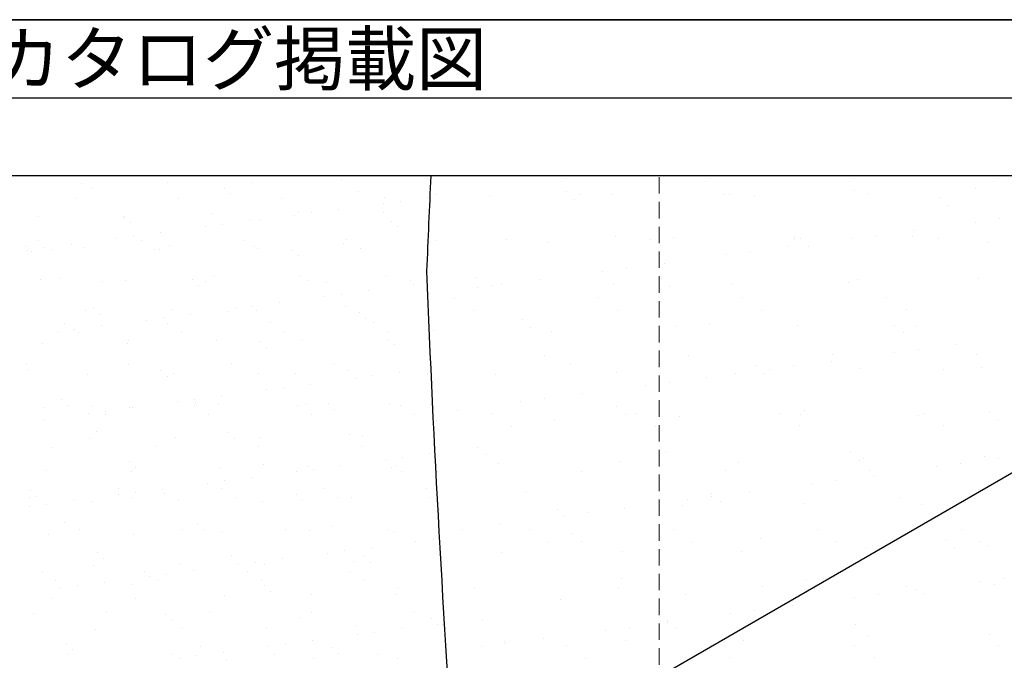
# Model space of a CAD drawing. Units: millimetres. Extents: x 0 to 1380, y 0 to 955.
# Drawn here: x 701 to 1079, y 709 to 955 of the extents above; entities that cross this region are included whole.
import ezdxf

# ---------------------------------------------------------------- set-up
doc = ezdxf.new("R2010")
doc.units = ezdxf.units.MM
doc.header["$LTSCALE"] = 0.5
doc.linetypes.add('DASHED', pattern=[19.05, 12.7, -6.35])
doc.layers.get('0').update_dxf_attribs({"plot": 0})
doc.layers.add('BOUSUI', color=1, linetype='Continuous')
doc.layers.add('WAKU', color=7, linetype='Continuous')
doc.layers.add('bousui2', color=40, linetype='DASHED', lineweight=5)
doc.layers.add('HATCH', color=9, linetype='Continuous', lineweight=5)
doc.styles.add('MSゴシック', font='txt')

msp = doc.modelspace()

# ---------------------------------------------------------------- linework, layer by layer
msp.add_line((0, 925), (1380, 925))
at = {"layer": 'BOUSUI'}
msp.add_line((917.25, 685.68), (1279.8, 895), dxfattribs=at)
for centre, radius, start, end in [((12633.06, 362.61), 11786.12, 177.41101, 177.588996), ((6896.38, 1093.11), 6043.56, 182.225466, 184.12575)]:
    msp.add_arc(centre, radius, start, end, dxfattribs=at)
at = {"layer": 'bousui2'}
msp.add_line((946.72, 697.69), (946.72, 895), dxfattribs=at)
at = {"layer": 'HATCH', "linetype": 'Continuous'}
for p, q in [((824.62, 893.65), (824.62, 893.65)), ((857.87, 894.07), (857.87, 894.07)), ((724.59, 892.14), (724.59, 892.14)), ((728.75, 890.66), (728.75, 890.66)), ((757.83, 892.57), (757.83, 892.57)), ((779.57, 890.23), (779.57, 890.23)), ((790.32, 892.41), (790.32, 892.41)), ((909.07, 892.67), (909.07, 892.67)), ((964.44, 892.77), (964.44, 892.77)), ((1019.81, 892.87), (1019.81, 892.87)), ((1068.32, 889.99), (1068.32, 889.99)), ((1075.18, 892.97), (1075.18, 892.97)), ((722.45, 886.29), (722.45, 886.29)), ((762, 886.37), (762, 886.37)), ((781.91, 888.08), (781.91, 888.08)), ((801.55, 886.44), (801.55, 886.44)), ((831.14, 889.1), (831.14, 889.1)), ((841.1, 886.51), (841.1, 886.51)), ((857.57, 886.7), (857.57, 886.7)), ((861.19, 887.79), (861.19, 887.79)), ((881.74, 887.29), (881.74, 887.29)), ((911.06, 888.84), (911.06, 888.84)), ((914.34, 885.84), (914.34, 885.84)), ((916.56, 887.9), (916.56, 887.9)), ((928.28, 887.88), (928.28, 887.88)), ((971.93, 888), (971.93, 888)), ((973.76, 887.66), (973.76, 887.66)), ((983.25, 887.27), (983.25, 887.27)), ((1021.78, 889.39), (1021.78, 889.39)), ((1027.3, 888.1), (1027.3, 888.1)), ((1054.4, 886.66), (1054.4, 886.66)), ((823.38, 882.2), (823.38, 882.2)), ((840.63, 884.47), (840.63, 884.47)), ((847.25, 885.34), (847.25, 885.34)), ((1057.68, 883.66), (1057.68, 883.66)), ((708.22, 879.58), (708.22, 879.58)), ((740.7, 879.43), (740.7, 879.43)), ((741.39, 879.08), (741.39, 879.08)), ((775.01, 880.66), (775.01, 880.66)), ((806.45, 879.97), (806.45, 879.97)), ((808.25, 881.09), (808.25, 881.09)), ((813.06, 880.84), (813.06, 880.84)), ((840.74, 880.93), (840.74, 880.93)), ((1077.78, 878.45), (1077.78, 878.45)), ((743.73, 876.93), (743.73, 876.93)), ((772.26, 875.47), (772.26, 875.47)), ((778.87, 876.34), (778.87, 876.34)), ((789.2, 877.7), (789.2, 877.7)), ((792.96, 877.96), (792.96, 877.96)), ((843.78, 877.52), (843.78, 877.52)), ((846.12, 875.38), (846.12, 875.38)), ((1068.53, 877.24), (1068.53, 877.24)), ((738.08, 870.97), (738.08, 870.97)), ((744.69, 871.84), (744.69, 871.84)), ((755.01, 873.19), (755.01, 873.19)), ((888.19, 870.6), (888.19, 870.6)), ((929.8, 871.67), (929.8, 871.67)), ((943.56, 870.7), (943.56, 870.7)), ((952.32, 871.21), (952.32, 871.21)), ((998.86, 871.81), (998.86, 871.81)), ((998.93, 870.8), (998.93, 870.8)), ((1000.95, 871.05), (1000.95, 871.05)), ((1020.67, 870.94), (1020.67, 870.94)), ((1029.92, 872.15), (1029.92, 872.15)), ((1044.34, 871.59), (1044.34, 871.59)), ((1044.38, 874.06), (1044.38, 874.06)), ((1054.3, 870.9), (1054.3, 870.9)), ((703.21, 867.93), (703.21, 867.93)), ((708.07, 870.19), (708.07, 870.19)), ((710.5, 867.33), (710.5, 867.33)), ((713.42, 866.77), (713.42, 866.77)), ((720.83, 868.69), (720.83, 868.69)), ((725.39, 867.67), (725.39, 867.67)), ((747.62, 870.26), (747.62, 870.26)), ((752.97, 866.85), (752.97, 866.85)), ((754.78, 866.81), (754.78, 866.81)), ((758.63, 868.1), (758.63, 868.1)), ((787.17, 870.33), (787.17, 870.33)), ((791.12, 867.94), (791.12, 867.94)), ((792.52, 866.92), (792.52, 866.92)), ((825.42, 869.18), (825.42, 869.18)), ((826.72, 870.4), (826.72, 870.4)), ((832.07, 866.99), (832.07, 866.99)), ((858.81, 869.7), (858.81, 869.7)), ((860.89, 870.24), (860.89, 870.24)), ((904.3, 869.48), (904.3, 869.48)), ((996.52, 867.76), (996.52, 867.76)), ((1004.23, 868.05), (1004.23, 868.05)), ((1073.14, 869.48), (1073.14, 869.48)), ((703.89, 866.46), (703.89, 866.46)), ((705.55, 865.79), (705.55, 865.79)), ((805.6, 866.37), (805.6, 866.37)), ((807.94, 864.23), (807.94, 864.23)), ((857.17, 865.25), (857.17, 865.25)), ((972.81, 864.63), (972.81, 864.63)), ((982.06, 865.85), (982.06, 865.85)), ((934.2, 859.55), (934.2, 859.55)), ((948.66, 861.45), (948.66, 861.45)), ((716.6, 855.66), (716.6, 855.66)), ((775.81, 856.19), (775.81, 856.19)), ((809.05, 856.61), (809.05, 856.61)), ((841.54, 856.46), (841.54, 856.46)), ((876.35, 856.06), (876.35, 856.06)), ((924.95, 858.33), (924.95, 858.33)), ((947.5, 855.45), (947.5, 855.45)), ((1069.44, 855.73), (1069.44, 855.73)), ((709.02, 855.11), (709.02, 855.11)), ((732.7, 854.49), (732.7, 854.49)), ((741.5, 854.95), (741.5, 854.95)), ((767.42, 855.23), (767.42, 855.23)), ((769.76, 853.08), (769.76, 853.08)), ((772.25, 854.56), (772.25, 854.56)), ((811.8, 854.64), (811.8, 854.64)), ((818.99, 854.1), (818.99, 854.1)), ((851.35, 854.71), (851.35, 854.71)), ((852.34, 853.13), (852.34, 853.13)), ((877.09, 852.03), (877.09, 852.03)), ((882.86, 853.03), (882.86, 853.03)), ((886.34, 853.25), (886.34, 853.25)), ((900.8, 855.15), (900.8, 855.15)), ((929.4, 853.62), (929.4, 853.62)), ((950.78, 852.45), (950.78, 852.45)), ((974.88, 853.41), (974.88, 853.41)), ((1019.7, 853.88), (1019.7, 853.88)), ((1022.9, 855.14), (1022.9, 855.14)), ((818.16, 848.63), (818.16, 848.63)), ((824.77, 849.5), (824.77, 849.5)), ((835.09, 850.86), (835.09, 850.86)), ((868.06, 848.05), (868.06, 848.05)), ((923.43, 848.15), (923.43, 848.15)), ((978.8, 848.25), (978.8, 848.25)), ((1034.17, 848.35), (1034.17, 848.35)), ((729.24, 844.08), (729.24, 844.08)), ((783.97, 844.13), (783.97, 844.13)), ((790.58, 845), (790.58, 845)), ((800.91, 846.35), (800.91, 846.35)), ((826.22, 844.71), (826.22, 844.71)), ((726.19, 843.2), (726.19, 843.2)), ((731.58, 841.94), (731.58, 841.94)), ((756.4, 840.49), (756.4, 840.49)), ((759.43, 843.63), (759.43, 843.63)), ((766.72, 841.85), (766.72, 841.85)), ((780.81, 842.96), (780.81, 842.96)), ((791.92, 843.47), (791.92, 843.47)), ((831.63, 842.52), (831.63, 842.52)), ((833.97, 840.38), (833.97, 840.38)), ((875.55, 843.27), (875.55, 843.27)), ((930.92, 843.37), (930.92, 843.37)), ((986.29, 843.47), (986.29, 843.47)), ((1041.66, 843.57), (1041.66, 843.57)), ((718.32, 838.38), (718.32, 838.38)), ((732.54, 837.35), (732.54, 837.35)), ((749.79, 839.62), (749.79, 839.62)), ((757.87, 838.46), (757.87, 838.46)), ((797.42, 838.53), (797.42, 838.53)), ((836.97, 838.6), (836.97, 838.6)), ((894.05, 839.84), (894.05, 839.84)), ((897.33, 836.84), (897.33, 836.84)), ((953.44, 836.95), (953.44, 836.95)), ((966.25, 838.27), (966.25, 838.27)), ((999.98, 837.55), (999.98, 837.55)), ((1037.39, 837.66), (1037.39, 837.66)), ((1045.46, 837.33), (1045.46, 837.33)), ((715.6, 835.12), (715.6, 835.12)), ((722.21, 835.99), (722.21, 835.99)), ((723.68, 834.97), (723.68, 834.97)), ((763.23, 835.04), (763.23, 835.04)), ((802.78, 835.12), (802.78, 835.12)), ((842.33, 835.19), (842.33, 835.19)), ((859.93, 835.44), (859.93, 835.44)), ((905.42, 835.22), (905.42, 835.22)), ((1040.67, 834.66), (1040.67, 834.66)), ((709.82, 830.64), (709.82, 830.64)), ((742.3, 830.48), (742.3, 830.48)), ((742.63, 831.81), (742.63, 831.81)), ((776.61, 831.72), (776.61, 831.72)), ((793.45, 831.37), (793.45, 831.37)), ((795.79, 829.23), (795.79, 829.23)), ((809.85, 832.14), (809.85, 832.14)), ((842.34, 831.99), (842.34, 831.99)), ((845.02, 830.25), (845.02, 830.25)), ((1060.77, 830.18), (1060.77, 830.18)), ((902.55, 826.08), (902.55, 826.08)), ((957.92, 826.18), (957.92, 826.18)), ((1013.29, 826.28), (1013.29, 826.28)), ((1037.06, 827.06), (1037.06, 827.06)), ((1046.32, 828.28), (1046.32, 828.28)), ((1068.65, 826.38), (1068.65, 826.38)), ((703.41, 822.62), (703.41, 822.62)), ((742.96, 822.69), (742.96, 822.69)), ((782.51, 822.76), (782.51, 822.76)), ((822.06, 822.83), (822.06, 822.83)), ((912.8, 822.67), (912.8, 822.67)), ((983.94, 822.06), (983.94, 822.06)), ((998.46, 821.98), (998.46, 821.98)), ((1012.91, 823.88), (1012.91, 823.88)), ((1070.56, 821.47), (1070.56, 821.47)), ((704.45, 820.66), (704.45, 820.66)), ((726.99, 818.73), (726.99, 818.73)), ((755.27, 820.23), (755.27, 820.23)), ((757.61, 818.08), (757.61, 818.08)), ((760.23, 819.16), (760.23, 819.16)), ((792.72, 819), (792.72, 819)), ((806.84, 819.11), (806.84, 819.11)), ((827.02, 820.24), (827.02, 820.24)), ((836.48, 818.16), (836.48, 818.16)), ((846.8, 819.51), (846.8, 819.51)), ((857.66, 818.67), (857.66, 818.67)), ((883.98, 818.77), (883.98, 818.77)), ((930.52, 819.37), (930.52, 819.37)), ((965.05, 817.58), (965.05, 817.58)), ((976, 819.15), (976, 819.15)), ((987.22, 819.05), (987.22, 819.05)), ((989.2, 820.76), (989.2, 820.76)), ((1024.02, 820.88), (1024.02, 820.88)), ((1056.14, 820.48), (1056.14, 820.48)), ((812.62, 815.01), (812.62, 815.01)), ((829.87, 817.29), (829.87, 817.29)), ((941.34, 814.46), (941.34, 814.46)), ((950.6, 815.67), (950.6, 815.67)), ((778.43, 810.51), (778.43, 810.51)), ((795.68, 812.78), (795.68, 812.78)), ((802.29, 813.65), (802.29, 813.65)), ((917.19, 811.28), (917.19, 811.28)), ((717.1, 809.08), (717.1, 809.08)), ((719.44, 806.94), (719.44, 806.94)), ((728.58, 806.58), (728.58, 806.58)), ((761.5, 808.28), (761.5, 808.28)), ((768.11, 809.15), (768.11, 809.15)), ((768.13, 806.65), (768.13, 806.65)), ((768.66, 807.96), (768.66, 807.96)), ((777.41, 807.25), (777.41, 807.25)), ((807.68, 806.73), (807.68, 806.73)), ((810.65, 807.67), (810.65, 807.67)), ((819.48, 807.52), (819.48, 807.52)), ((843.14, 807.52), (843.14, 807.52)), ((847.23, 806.8), (847.23, 806.8)), ((893.48, 808.16), (893.48, 808.16)), ((902.74, 809.37), (902.74, 809.37)), ((930.49, 806.45), (930.49, 806.45)), ((710.62, 806.17), (710.62, 806.17)), ((727.31, 803.78), (727.31, 803.78)), ((733.92, 804.65), (733.92, 804.65)), ((733.94, 803.17), (733.94, 803.17)), ((743.1, 806.01), (743.1, 806.01)), ((744.25, 806.01), (744.25, 806.01)), ((773.49, 803.24), (773.49, 803.24)), ((813.04, 803.31), (813.04, 803.31)), ((821.82, 805.38), (821.82, 805.38)), ((852.59, 803.39), (852.59, 803.39)), ((869.33, 804.98), (869.33, 804.98)), ((882.42, 803.53), (882.42, 803.53)), ((933.77, 803.45), (933.77, 803.45)), ((937.79, 803.63), (937.79, 803.63)), ((954.56, 802.69), (954.56, 802.69)), ((993.16, 803.73), (993.16, 803.73)), ((1001.1, 803.29), (1001.1, 803.29)), ((1002.69, 804.88), (1002.69, 804.88)), ((1046.58, 803.07), (1046.58, 803.07)), ((1048.52, 803.83), (1048.52, 803.83)), ((1073.83, 804.27), (1073.83, 804.27)), ((710.06, 801.51), (710.06, 801.51)), ((861.05, 801.18), (861.05, 801.18)), ((889.91, 798.75), (889.91, 798.75)), ((906.54, 800.96), (906.54, 800.96)), ((945.28, 798.85), (945.28, 798.85)), ((1000.65, 798.95), (1000.65, 798.95)), ((1056.02, 799.05), (1056.02, 799.05)), ((1077.11, 801.27), (1077.11, 801.27)), ((730.49, 796.81), (730.49, 796.81)), ((781.3, 796.38), (781.3, 796.38)), ((827.82, 795.77), (827.82, 795.77)), ((832.87, 795.25), (832.87, 795.25)), ((727.79, 794.26), (727.79, 794.26)), ((761.03, 794.69), (761.03, 794.69)), ((783.64, 794.23), (783.64, 794.23)), ((793.52, 794.53), (793.52, 794.53)), ((713.67, 790.82), (713.67, 790.82)), ((753.22, 790.89), (753.22, 790.89)), ((792.77, 790.96), (792.77, 790.96)), ((832.32, 791.03), (832.32, 791.03)), ((858.51, 788.17), (858.51, 788.17)), ((877.05, 790.85), (877.05, 790.85)), ((880.32, 787.84), (880.32, 787.84)), ((949.24, 789.27), (949.24, 789.27)), ((1020.39, 788.66), (1020.39, 788.66)), ((743.13, 785.23), (743.13, 785.23)), ((794.69, 784.11), (794.69, 784.11)), ((824.33, 783.67), (824.33, 783.67)), ((841.58, 785.94), (841.58, 785.94)), ((845.51, 783.67), (845.51, 783.67)), ((848.19, 786.81), (848.19, 786.81)), ((885.1, 784.51), (885.1, 784.51)), ((931.64, 785.11), (931.64, 785.11)), ((977.12, 784.89), (977.12, 784.89)), ((1023.66, 785.66), (1023.66, 785.66)), ((1025.14, 786.62), (1025.14, 786.62)), ((1062.71, 784.4), (1062.71, 784.4)), ((1071.68, 787.21), (1071.68, 787.21)), ((1077.16, 786.3), (1077.16, 786.3)), ((711.42, 781.7), (711.42, 781.7)), ((743.9, 781.54), (743.9, 781.54)), ((745.47, 783.08), (745.47, 783.08)), ((778.21, 782.78), (778.21, 782.78)), ((807.39, 781.44), (807.39, 781.44)), ((811.45, 783.2), (811.45, 783.2)), ((814, 782.31), (814, 782.31)), ((843.94, 783.05), (843.94, 783.05)), ((847.85, 781.53), (847.85, 781.53)), ((861.54, 781.45), (861.54, 781.45)), ((916.91, 781.55), (916.91, 781.55)), ((972.28, 781.65), (972.28, 781.65)), ((1027.65, 781.75), (1027.65, 781.75)), ((1029.3, 780), (1029.3, 780)), ((1053.45, 783.18), (1053.45, 783.18)), ((773.21, 776.94), (773.21, 776.94)), ((779.82, 777.81), (779.82, 777.81)), ((790.14, 779.17), (790.14, 779.17)), ((1005.59, 776.88), (1005.59, 776.88)), ((1014.85, 778.1), (1014.85, 778.1)), ((704.95, 774.08), (704.95, 774.08)), ((738.84, 774.78), (738.84, 774.78)), ((739.02, 772.44), (739.02, 772.44)), ((745.63, 773.31), (745.63, 773.31)), ((755.96, 774.67), (755.96, 774.67)), ((756.52, 772.96), (756.52, 772.96)), ((778.39, 774.85), (778.39, 774.85)), ((807.33, 772.52), (807.33, 772.52)), ((817.94, 774.92), (817.94, 774.92)), ((857.49, 775), (857.49, 775)), ((895.79, 773.67), (895.79, 773.67)), ((966.94, 773.06), (966.94, 773.06)), ((981.44, 773.7), (981.44, 773.7)), ((704.64, 771.3), (704.64, 771.3)), ((707.29, 771.94), (707.29, 771.94)), ((711.45, 768.81), (711.45, 768.81)), ((721.77, 770.17), (721.77, 770.17)), ((728.59, 769.79), (728.59, 769.79)), ((744.19, 771.37), (744.19, 771.37)), ((761.83, 770.22), (761.83, 770.22)), ((783.74, 771.44), (783.74, 771.44)), ((794.32, 770.06), (794.32, 770.06)), ((809.67, 770.38), (809.67, 770.38)), ((823.29, 771.51), (823.29, 771.51)), ((828.62, 771.3), (828.62, 771.3)), ((858.9, 771.4), (858.9, 771.4)), ((955.68, 768.44), (955.68, 768.44)), ((957.74, 770.58), (957.74, 770.58)), ((966.99, 771.8), (966.99, 771.8)), ((970.21, 770.06), (970.21, 770.06)), ((1002.22, 769.03), (1002.22, 769.03)), ((1039.13, 771.49), (1039.13, 771.49)), ((1047.7, 768.81), (1047.7, 768.81)), ((704.84, 767.94), (704.84, 767.94)), ((862.17, 766.92), (862.17, 766.92)), ((907.66, 766.71), (907.66, 766.71)), ((919.13, 765.5), (919.13, 765.5)), ((933.58, 767.4), (933.58, 767.4)), ((718.34, 761.81), (718.34, 761.81)), ((769.16, 761.38), (769.16, 761.38)), ((885.73, 761.1), (885.73, 761.1)), ((909.88, 764.28), (909.88, 764.28)), ((712.22, 757.23), (712.22, 757.23)), ((723.92, 759.01), (723.92, 759.01)), ((744.7, 757.07), (744.7, 757.07)), ((763.47, 759.09), (763.47, 759.09)), ((771.5, 759.23), (771.5, 759.23)), ((779.01, 758.31), (779.01, 758.31)), ((803.02, 759.16), (803.02, 759.16)), ((812.25, 758.73), (812.25, 758.73)), ((820.72, 760.25), (820.72, 760.25)), ((842.57, 759.23), (842.57, 759.23)), ((844.74, 758.58), (844.74, 758.58)), ((871.27, 759.2), (871.27, 759.2)), ((896.78, 759), (896.78, 759)), ((913.49, 757.45), (913.49, 757.45)), ((952.15, 759.1), (952.15, 759.1)), ((1007.51, 759.2), (1007.51, 759.2)), ((1062.88, 759.3), (1062.88, 759.3)), ((853.29, 754.6), (853.29, 754.6)), ((859.9, 755.47), (859.9, 755.47)), ((904.27, 754.23), (904.27, 754.23)), ((916.76, 754.45), (916.76, 754.45)), ((959.64, 754.33), (959.64, 754.33)), ((985.68, 755.88), (985.68, 755.88)), ((1015.01, 754.43), (1015.01, 754.43)), ((1056.83, 755.27), (1056.83, 755.27)), ((1070.38, 754.53), (1070.38, 754.53)), ((730.98, 750.23), (730.98, 750.23)), ((819.1, 750.1), (819.1, 750.1)), ((825.71, 750.97), (825.71, 750.97)), ((836.04, 752.33), (836.04, 752.33)), ((886.22, 750.25), (886.22, 750.25)), ((932.76, 750.85), (932.76, 750.85)), ((978.24, 750.63), (978.24, 750.63)), ((1026.26, 752.36), (1026.26, 752.36)), ((1060.11, 752.27), (1060.11, 752.27)), ((1072.8, 752.95), (1072.8, 752.95)), ((733.32, 748.09), (733.32, 748.09)), ((762.63, 745.74), (762.63, 745.74)), ((782.55, 749.11), (782.55, 749.11)), ((791.53, 746.47), (791.53, 746.47)), ((801.85, 747.83), (801.85, 747.83)), ((829.42, 746.82), (829.42, 746.82)), ((833.36, 748.67), (833.36, 748.67)), ((835.71, 746.53), (835.71, 746.53)), ((862.67, 747.25), (862.67, 747.25)), ((709.55, 742.91), (709.55, 742.91)), ((729.39, 745.32), (729.39, 745.32)), ((749.1, 742.98), (749.1, 742.98)), ((757.34, 741.97), (757.34, 741.97)), ((767.67, 743.33), (767.67, 743.33)), ((784.92, 745.6), (784.92, 745.6)), ((788.64, 743.05), (788.64, 743.05)), ((795.12, 745.59), (795.12, 745.59)), ((828.19, 743.12), (828.19, 743.12)), ((714.9, 739.49), (714.9, 739.49)), ((733.48, 738.83), (733.48, 738.83)), ((750.73, 741.1), (750.73, 741.1)), ((754.45, 739.57), (754.45, 739.57)), ((794, 739.64), (794, 739.64)), ((833.55, 739.71), (833.55, 739.71)), ((863.32, 738.85), (863.32, 738.85)), ((932.23, 740.28), (932.23, 740.28)), ((1003.38, 739.66), (1003.38, 739.66)), ((1069.85, 739.3), (1069.85, 739.3)), ((1075.57, 738.09), (1075.57, 738.09)), ((1079.1, 740.52), (1079.1, 740.52)), ((716.54, 736.6), (716.54, 736.6)), ((723.16, 737.47), (723.16, 737.47)), ((744.37, 737.96), (744.37, 737.96)), ((795.19, 737.52), (795.19, 737.52)), ((797.53, 735.38), (797.53, 735.38)), ((846.75, 736.4), (846.75, 736.4)), ((875.9, 736.93), (875.9, 736.93)), ((931.27, 737.03), (931.27, 737.03)), ((986.64, 737.13), (986.64, 737.13)), ((1003.34, 734.77), (1003.34, 734.77)), ((1006.66, 736.66), (1006.66, 736.66)), ((1042, 737.23), (1042, 737.23)), ((1045.7, 736.12), (1045.7, 736.12)), ((1048.82, 734.55), (1048.82, 734.55)), ((713.02, 732.76), (713.02, 732.76)), ((745.5, 732.6), (745.5, 732.6)), ((779.81, 733.84), (779.81, 733.84)), ((813.05, 734.26), (813.05, 734.26)), ((845.54, 734.11), (845.54, 734.11)), ((908.78, 732.45), (908.78, 732.45)), ((956.8, 734.18), (956.8, 734.18)), ((1021.99, 733), (1021.99, 733)), ((1031.24, 734.22), (1031.24, 734.22)), ((706.19, 726.81), (706.19, 726.81)), ((734.18, 727.21), (734.18, 727.21)), ((773.73, 727.28), (773.73, 727.28)), ((813.28, 727.36), (813.28, 727.36)), ((852.83, 727.43), (852.83, 727.43)), ((974.13, 726.7), (974.13, 726.7)), ((983.38, 727.92), (983.38, 727.92)), ((997.84, 729.82), (997.84, 729.82)), ((757.01, 726.38), (757.01, 726.38)), ((759.35, 724.23), (759.35, 724.23)), ((808.58, 725.26), (808.58, 725.26)), ((859.39, 724.82), (859.39, 724.82)), ((878.78, 724.67), (878.78, 724.67)), ((949.93, 724.06), (949.93, 724.06)), ((949.98, 723.52), (949.98, 723.52)), ((730.19, 720.85), (730.19, 720.85)), ((763.43, 721.27), (763.43, 721.27)), ((795.92, 721.12), (795.92, 721.12)), ((830.22, 722.35), (830.22, 722.35)), ((837.42, 719.63), (837.42, 719.63)), ((847.75, 720.99), (847.75, 720.99)), ((861.74, 722.67), (861.74, 722.67)), ((863.47, 722.78), (863.47, 722.78)), ((926.27, 720.4), (926.27, 720.4)), ((935.52, 721.62), (935.52, 721.62)), ((953.21, 721.06), (953.21, 721.06)), ((1022.12, 722.49), (1022.12, 722.49)), ((813.56, 716.49), (813.56, 716.49)), ((830.81, 718.76), (830.81, 718.76)), ((887.34, 715.99), (887.34, 715.99)), ((902.12, 717.22), (902.12, 717.22)), ((933.88, 716.59), (933.88, 716.59)), ((979.36, 716.37), (979.36, 716.37)), ((1027.38, 718.1), (1027.38, 718.1)), ((1073.92, 718.69), (1073.92, 718.69)), ((718.83, 715.23), (718.83, 715.23)), ((721.17, 713.09), (721.17, 713.09)), ((770.4, 714.11), (770.4, 714.11)), ((779.37, 711.99), (779.37, 711.99)), ((796.62, 714.26), (796.62, 714.26)), ((803.24, 715.13), (803.24, 715.13)), ((821.22, 713.67), (821.22, 713.67)), ((878.41, 714.1), (878.41, 714.1)), ((887.66, 715.32), (887.66, 715.32)), ((911.14, 714.48), (911.14, 714.48)), ((966.51, 714.58), (966.51, 714.58)), ((1021.87, 714.68), (1021.87, 714.68)), ((1077.24, 714.78), (1077.24, 714.78)), ((719.8, 711.1), (719.8, 711.1)), ((759.35, 711.18), (759.35, 711.18)), ((762.44, 709.76), (762.44, 709.76)), ((769.05, 710.63), (769.05, 710.63)), ((780.61, 709.37), (780.61, 709.37)), ((798.9, 711.25), (798.9, 711.25)), ((813.85, 709.79), (813.85, 709.79)), ((823.56, 711.53), (823.56, 711.53)), ((838.45, 711.32), (838.45, 711.32)), ((846.34, 709.64), (846.34, 709.64)), ((918.63, 709.7), (918.63, 709.7)), ((974, 709.8), (974, 709.8)), ((1029.37, 709.9), (1029.37, 709.9))]:
    msp.add_line(p, q, dxfattribs=at)
at = {"layer": 'WAKU'}
for p, q in [((1380, 955), (0, 955)), ((0, 955), (1380, 955)), ((1380, 895), (0, 895))]:
    msp.add_line(p, q, dxfattribs=at)

# ---------------------------------------------------------------- texts
at = {"layer": 'WAKU', "style": 'MSゴシック'}
msp.add_text('改質アスファルトシート防水トーチ工法／ポリマリットカタログ掲載図', height=20, dxfattribs=at).set_placement((7.5, 930))

doc.saveas('drawing.dxf')
